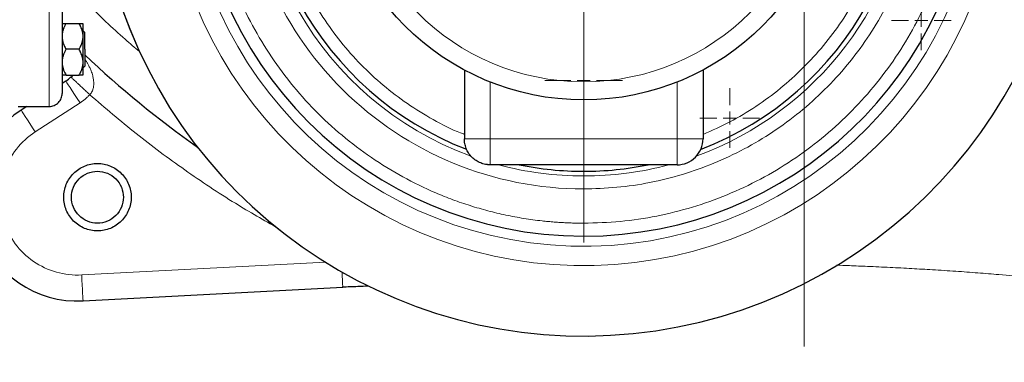
# Model space of a CAD drawing. Units: millimetres. Extents: x 0 to 420, y 0 to 297.
# Drawn here: x 93 to 118, y 68 to 77 of the extents above; entities that cross this region are included whole.
import ezdxf

# ---------------------------------------------------------------- set-up
doc = ezdxf.new("R2010")
doc.units = ezdxf.units.MM
doc.styles.add('SLDTEXTSTYLE0', font='TXT', dxfattribs={"width": 0.605})
doc.dimstyles.new('SLDDIMSTYLE0', dxfattribs={"dimtxt": 3.5, "dimasz": 3.5, "dimexe": 0, "dimexo": 0.0625, "dimgap": 0.875, "dimtad": 1, "dimlfac": 15, "dimrnd": 1e-09, "dimzin": 12, "dimdsep": 46, "dimtxsty": 'SLDTEXTSTYLE0', "dimsah": 1, "dimcen": 0.09, "dimadec": 0, "dimazin": 3, "dimtfac": 1, "dimtdec": 3, "dimtofl": 0, "dimtmove": 0, "dimatfit": 3, "dimfxl": 0, "dimfrac": 2, "dimtolj": 1, "dimtzin": 12, "dimarcsym": 0})

# ---------------------------------------------------------------- blocks, each defined once
blk = doc.blocks.new('_D_13')
at = {"color": 7, "linetype": 'Continuous', "lineweight": 0}
for p, q in [((179.204, 90.452), (179.204, 53.657)), ((69.404, 80.372), (69.404, 53.657)), ((69.404, 54.657), (179.204, 54.657))]:
    blk.add_line(p, q, dxfattribs=at)
at = {"color": 7, "linetype": 'Continuous', "lineweight": 18}
for points in [[(69.404, 54.657), (72.904, 54.119), (72.904, 55.196)], [(179.204, 54.657), (175.704, 55.196), (175.704, 54.119)]]:
    blk.add_solid(points, dxfattribs=at)
at = {"color": 7, "linetype": 'Continuous', "lineweight": 18, "insert": (118.957, 59.169), "char_height": 3.5, "attachment_point": 1, "style": 'SLDTEXTSTYLE0'}
blk.add_mtext('1647', dxfattribs=at)
blk = doc.blocks.new('SW_CENTERMARKSYMBOL_37')
at = {"color": 0, "linetype": 'Continuous', "lineweight": 18}
for p, q in [((0, 0.333), (0, 1)), ((-0.333, 0), (-1, 0)), ((0, 0), (-0.167, 0)), ((0, 0), (0, 0.167)), ((0, 0), (0, -0.167)), ((0, 0), (0.167, 0)), ((0.333, 0), (1, 0)), ((0, -0.333), (0, -1))]:
    blk.add_line(p, q, dxfattribs=at)
blk = doc.blocks.new('SW_CENTERMARKSYMBOL_41')
at = {"color": 0, "linetype": 'Continuous', "lineweight": 18}
for p, q in [((0, 0.333), (0, 10.167)), ((-0.333, 0), (-10.167, 0)), ((0, 0), (-0.167, 0)), ((0, 0), (0, 0.167)), ((0, 0), (0, -0.167)), ((0, 0), (0.167, 0)), ((0.333, 0), (10.167, 0)), ((0, -0.333), (0, -10.167))]:
    blk.add_line(p, q, dxfattribs=at)
blk = doc.blocks.new('SW_CENTERMARKSYMBOL_44')
at = {"color": 0, "linetype": 'Continuous', "lineweight": 18}
blk.add_line((0, -0.333), (0, -27.167), dxfattribs=at)
blk = doc.blocks.new('SW_CENTERMARKSYMBOL_45')
at = {"color": 0, "linetype": 'Continuous', "lineweight": 18}
for p, q in [((0, 0.333), (0, 0.767)), ((-0.333, 0), (-0.767, 0)), ((0, 0), (-0.167, 0)), ((0, 0), (0, 0.167)), ((0, 0), (0, -0.167)), ((0, 0), (0.167, 0)), ((0.333, 0), (0.767, 0)), ((0, -0.333), (0, -0.767))]:
    blk.add_line(p, q, dxfattribs=at)
blk = doc.blocks.new('SW_CENTERMARKSYMBOL_46')
at = {"color": 0, "linetype": 'Continuous', "lineweight": 18}
for p, q in [((0, 0.333), (0, 0.767)), ((-0.333, 0), (-0.767, 0)), ((0, 0), (-0.167, 0)), ((0, 0), (0, 0.167)), ((0, 0), (0, -0.167)), ((0, 0), (0.167, 0)), ((0.333, 0), (0.767, 0)), ((0, -0.333), (0, -0.767))]:
    blk.add_line(p, q, dxfattribs=at)

msp = doc.modelspace()

# ---------------------------------------------------------------- linework, layer by layer
at = {"color": 8, "linetype": 'Continuous', "lineweight": 18}
for p, q in [((93.8041, 87.95211), (93.8041, 74.61878)), ((94.67077, 75.83304), (94.68227, 75.82614)), ((94.75628, 75.78171), (94.71626, 75.8387)), ((94.71626, 75.80573), (94.75628, 75.78171)), ((105.13743, 75.24475), (105.13743, 73.78545)), ((109.93743, 75.24475), (109.93743, 73.78545)), ((93.44482, 73.96279), (94.59633, 74.71059)), ((105.13743, 73.78545), (104.47077, 73.78545)), ((109.93743, 73.78545), (105.13743, 73.78545)), ((110.6041, 73.78545), (109.93743, 73.78545)), ((107.53743, 73.11878), (107.53743, 72.95211)), ((107.53743, 72.83099), (107.53743, 72.4979)), ((107.53743, 71.61878), (107.53743, 71.28545)), ((100.91246, 70.61641), (94.63877, 70.28819))]:
    msp.add_line(p, q, dxfattribs=at)
at = {"color": 7, "linetype": 'Continuous', "lineweight": 25}
for p, q in [((94.23743, 76.75211), (94.57077, 76.75211)), ((94.67077, 76.47483), (94.67077, 76.36274)), ((94.71626, 76.51878), (94.68293, 76.55211)), ((94.67077, 76.36274), (94.67077, 75.80816)), ((94.57077, 76.08545), (94.23743, 76.08545)), ((94.71626, 76.08545), (94.71626, 75.65211)), ((94.67077, 75.80816), (94.67077, 75.69607)), ((94.68293, 75.61878), (94.71626, 75.65211)), ((94.23743, 75.41878), (94.57077, 75.41878)), ((94.41026, 75.41878), (94.36286, 75.36412)), ((104.47077, 75.55434), (104.47077, 73.78545)), ((110.6041, 75.55434), (110.6041, 73.78545)), ((94.23324, 75.2697), (94.13743, 75.20748)), ((93.00377, 74.61878), (93.8041, 74.61878)), ((93.23091, 74.61878), (93.08173, 74.5219)), ((109.93743, 73.11878), (105.13743, 73.11878)), ((94.67366, 69.62244), (101.34769, 69.97221)), ((101.34769, 69.97221), (101.347, 69.98365))]:
    msp.add_line(p, q, dxfattribs=at)
at = {"color": 8, "linetype": 'Continuous', "lineweight": 18, "flags": 128}
for points in [[(94.59633, 74.71059), (94.52549, 74.81967), (94.45738, 74.92455), (94.39461, 75.02122), (94.33959, 75.10594), (94.29443, 75.17547), (94.26088, 75.22714), (94.24021, 75.25896), (94.23324, 75.2697)], [(93.44482, 73.96279), (93.37398, 74.07187), (93.30587, 74.17675), (93.2431, 74.27342), (93.18808, 74.35814), (93.14292, 74.42767), (93.10937, 74.47934), (93.0887, 74.51116), (93.08173, 74.5219)], [(94.63877, 70.28819), (94.64558, 70.15831), (94.65212, 70.03342), (94.65815, 69.91831), (94.66344, 69.81743), (94.66778, 69.73463), (94.671, 69.67311), (94.67299, 69.63523), (94.67366, 69.62244)]]:
    msp.add_lwpolyline(points, dxfattribs=at)
at = {"color": 7, "linetype": 'Continuous', "lineweight": 25}
msp.add_circle((107.53743, 81.28545), 6.5, dxfattribs=at)
at = {"color": 8, "linetype": 'Continuous', "lineweight": 18}
msp.add_circle((107.53743, 81.28545), 6.03245, dxfattribs=at)
for radius, start, end in [(10.26031, 90, 357.206785), (8.45445, 90, 249.848214), (10.75906, 185.548876, 357.336364), (8.45445, 290.013024, 355.477308), (8.45445, 255.007686, 270), (8.45445, 270, 284.992314)]:
    msp.add_arc((107.53743, 81.28545), radius, start, end, dxfattribs=at)
at = {"color": 7, "linetype": 'Continuous', "lineweight": 25}
for centre, radius, start, end in [((107.53743, 81.28545), 10, 90, 270), ((107.53743, 81.28545), 8.33333, 90, 248.793491), ((107.53743, 81.28545), 8.33333, 291.116959, 90), ((107.53743, 81.28545), 12.56666, 193.934899, 357.675885), ((107.53743, 81.28545), 12.56667, 193.936039, 357.675893), ((107.53743, 81.28545), 10, 270, 357.134016), ((113.2041, 95.61878), 27, 226.785264, 234.734711), ((93.87015, 75.82882), 0.66667, 303, 317.048541), ((94.5341, 72.28545), 2.66667, 123, 273), ((107.53743, 81.28545), 8.33333, 258.521659, 270), ((107.53743, 81.28545), 8.33333, 270, 281.478341)]:
    msp.add_arc(centre, radius, start, end, dxfattribs=at)
at = {"color": 8, "linetype": 'Continuous', "lineweight": 18}
for points, knots in [([(107.53743, 90.95211), (107.51117, 90.95205), (107.45864, 90.95193), (107.37987, 90.95093), (107.30112, 90.94934), (107.22241, 90.94709), (107.14373, 90.94421), (107.06508, 90.94068), (106.98647, 90.93651), (106.90788, 90.9317), (106.82932, 90.92625), (106.7508, 90.92016), (106.6723, 90.91343), (106.4632, 90.89378), (106.12432, 90.85218), (105.65856, 90.77168), (105.19726, 90.66856), (104.74157, 90.54298), (104.29253, 90.39532), (103.70431, 90.16943), (102.99073, 89.83356), (102.17808, 89.34894), (101.41658, 88.7873), (100.71355, 88.15402), (100.07568, 87.45513), (99.50909, 86.69731), (99.01917, 85.88781), (98.6106, 85.03436), (98.2873, 84.1451), (98.05233, 83.22852), (97.90796, 82.29339), (97.85556, 81.34864), (97.89563, 80.40328), (98.02778, 79.46634), (98.25076, 78.54678), (98.56243, 77.65337), (98.95982, 76.79466), (99.43913, 75.97883), (99.99579, 75.21369), (100.62448, 74.50653), (101.31918, 73.86412), (102.07329, 73.29259), (102.87954, 72.79741), (103.58867, 72.45225), (104.17389, 72.21871), (104.62095, 72.0652), (105.07497, 71.93369), (105.53488, 71.82455), (105.99956, 71.73798), (106.36389, 71.68842), (106.62504, 71.6615), (106.78197, 71.64791), (106.93906, 71.63687), (107.09631, 71.62845), (107.25372, 71.6224), (107.35874, 71.62054), (107.41126, 71.6196)], [0, 0, 0, 0, 0.002606481, 0.005212114, 0.007817072, 0.010421528, 0.013025654, 0.015629624, 0.018233611, 0.020837788, 0.023442328, 0.026047404, 0.028653188, 0.031259855, 0.04688769, 0.062516684, 0.078144547, 0.093773513, 0.109401376, 0.125030343, 0.156277825, 0.187525307, 0.218772789, 0.250020271, 0.281267754, 0.312515236, 0.343762718, 0.3750102, 0.406257682, 0.437505164, 0.468752647, 0.500000129, 0.531247611, 0.562495093, 0.593742575, 0.624990058, 0.65623754, 0.687485022, 0.718732504, 0.749979986, 0.781227468, 0.812474951, 0.843722433, 0.874969915, 0.89059775, 0.906226744, 0.921854579, 0.937483573, 0.953111436, 0.968740403, 0.97395249, 0.979161869, 0.984369926, 0.989578043, 0.994787607, 1, 1, 1, 1]), ([(107.53743, 72.4979), (105.21563, 72.4979), (102.988, 73.41688), (99.69507, 76.69098), (98.76335, 78.9133), (98.73672, 83.55684), (99.64291, 85.78969), (102.89808, 89.10134), (105.11502, 90.04579), (107.43667, 90.07241)], [0, 0, 0, 0, 0.25, 0.25, 0.5, 0.5, 0.75, 0.75, 1, 1, 1, 1]), ([(107.53743, 89.28545), (107.27694, 89.2781), (106.75595, 89.26339), (105.98192, 89.14483), (105.22272, 88.95681), (104.48559, 88.69417), (103.77756, 88.36129), (103.10538, 87.96083), (102.47546, 87.49676), (101.8938, 86.97345), (101.36596, 86.39591), (100.89696, 85.76964), (100.49127, 85.10062), (100.15277, 84.39522), (99.88468, 83.66017), (99.68956, 82.90247), (99.56926, 82.12936), (99.52494, 81.3482), (99.55702, 80.56644), (99.66519, 79.79154), (99.84842, 79.03088), (100.10497, 78.29172), (100.43238, 77.58111), (100.82754, 76.90581), (101.28668, 76.2723), (101.80537, 75.68645), (102.37892, 75.1545), (103.00092, 74.67913), (103.66889, 74.27375), (104.16235, 74.01472), (104.43877, 73.91304), (104.47077, 73.90127)], [0, 0, 0, 0, 0.035548089, 0.071096215, 0.106644258, 0.142192365, 0.177740354, 0.213288434, 0.248836494, 0.284384557, 0.319932552, 0.355480679, 0.391028754, 0.426576746, 0.462124841, 0.4976729, 0.533220938, 0.568768977, 0.60431704, 0.639865114, 0.675413161, 0.710961189, 0.746509315, 0.7820574, 0.817605441, 0.85315342, 0.888701538, 0.924249543, 0.959797587, 0.995345789, 1, 1, 1, 1]), ([(110.6041, 73.89768), (110.8355, 74.00081), (111.30493, 74.21001), (111.9691, 74.61096), (112.59951, 75.0739), (113.18103, 75.59751), (113.70891, 76.17497), (114.1779, 76.80126), (114.58359, 77.47027), (114.92209, 78.17568), (115.19018, 78.91073), (115.38531, 79.66842), (115.5056, 80.44153), (115.54992, 81.22269), (115.51784, 82.00445), (115.40967, 82.77935), (115.22644, 83.54001), (114.9699, 84.27917), (114.64248, 84.98979), (114.24733, 85.66508), (113.78819, 86.29862), (113.26946, 86.88436), (112.69607, 87.41671), (112.0735, 87.89059), (111.40767, 88.30153), (110.70494, 88.64546), (109.97202, 88.91961), (109.21586, 89.1195), (108.44378, 89.25017), (107.92308, 89.27303), (107.66274, 89.28447)], [0, 0, 0, 0, 0.03475479, 0.07050466, 0.10625448, 0.14200431, 0.17775409, 0.21350393, 0.24925373, 0.28500357, 0.32075343, 0.3565032, 0.392253, 0.42800285, 0.46375267, 0.4995025, 0.53525233, 0.57100209, 0.60675194, 0.64250178, 0.6782516, 0.71400138, 0.74975124, 0.78550104, 0.82125082, 0.8570006, 0.89275049, 0.92850028, 0.96425007, 1, 1, 1, 1]), ([(107.53743, 71.61878), (107.85246, 71.62768), (108.48251, 71.64548), (109.41856, 71.78898), (110.33665, 72.01655), (111.228, 72.33442), (112.08411, 72.7373), (112.89679, 73.22196), (113.65828, 73.78359), (114.36132, 74.41688), (114.99919, 75.11577), (115.56576, 75.87358), (116.05575, 76.68308), (116.46406, 77.53655), (116.78833, 78.42576), (117.0197, 79.34252), (117.1531, 80.13266), (117.17278, 80.61646), (117.17966, 80.78545)], [0, 0, 0, 0, 0.0643632, 0.12872638, 0.19308986, 0.25745318, 0.3218165, 0.38617982, 0.45054303, 0.51490635, 0.57926961, 0.643633, 0.70799625, 0.77235959, 0.83672288, 0.90108619, 0.9654495, 1, 1, 1, 1]), ([(107.63819, 72.49848), (107.9246, 72.50986), (108.49742, 72.53263), (109.34722, 72.67296), (110.17978, 72.88961), (110.98706, 73.18813), (111.76137, 73.56364), (112.49529, 74.01309), (113.18181, 74.53203), (113.81437, 75.11555), (114.38693, 75.75805), (114.89396, 76.4534), (115.33082, 77.19494), (115.6926, 77.97561), (115.97851, 78.78782), (116.17592, 79.62433), (116.27976, 80.23822), (116.29211, 80.57163), (116.29385, 80.61878)], [0, 0, 0, 0, 0.06594243, 0.13188515, 0.19782798, 0.26377055, 0.32971305, 0.3956559, 0.46159857, 0.52754112, 0.59348381, 0.65942646, 0.72536913, 0.79131174, 0.85725446, 0.92319708, 0.98913971, 1, 1, 1, 1]), ([(96.12502, 76.02566), (96.00104, 76.13127), (95.53769, 76.52598), (95.06892, 76.96743), (94.73959, 77.31638), (94.71626, 77.34109)], [0, 0, 0, 0, 0.25342924, 0.94713295, 1, 1, 1, 1]), ([(94.75628, 75.78172), (94.76139, 75.77309), (94.77218, 75.75488), (94.78866, 75.72579), (94.80624, 75.69353), (94.83163, 75.64451), (94.85702, 75.59067), (94.89201, 75.50637), (94.9168, 75.4322), (94.93678, 75.34455), (94.94848, 75.26599), (94.95024, 75.17313), (94.93844, 75.09691), (94.92114, 75.03926), (94.90529, 75.00265), (94.887, 74.97142), (94.87314, 74.95155), (94.85974, 74.93482), (94.85058, 74.92511), (94.84633, 74.9206)], [0, 0, 0, 0, 0.03375488, 0.07121293, 0.11232819, 0.15704395, 0.25618302, 0.31120239, 0.46129121, 0.51503604, 0.60746882, 0.72069998, 0.8130399, 0.84927724, 0.90760082, 0.93506166, 0.95956026, 0.9811876, 1, 1, 1, 1]), ([(94.36676, 75.36648), (94.36853, 75.36483), (94.37414, 75.3596), (94.3918, 75.34314), (94.41891, 75.31789), (94.45476, 75.28453), (94.49052, 75.25127), (94.52516, 75.2191), (94.551, 75.19509), (94.59569, 75.15356), (94.66313, 75.09091), (94.75439, 75.00613), (94.81632, 74.94851), (94.84633, 74.92059)], [0, 0, 0, 0, 0.045192485, 0.143592748, 0.241741498, 0.32371734, 0.43490706, 0.484140533, 0.533262122, 0.582154633, 0.726171756, 0.867338182, 1, 1, 1, 1]), ([(94.84653, 74.92082), (94.8397, 74.91357), (94.82605, 74.89907), (94.80499, 74.87794), (94.78353, 74.85728), (94.76164, 74.83715), (94.73931, 74.81752), (94.71656, 74.7984), (94.69338, 74.7798), (94.66977, 74.7617), (94.64573, 74.74412), (94.62128, 74.72702), (94.60465, 74.71607), (94.59633, 74.71059)], [0, 0, 0, 0, 0.09125062, 0.1822966, 0.27318312, 0.36395555, 0.45465947, 0.54534053, 0.63604445, 0.72681688, 0.8177034, 0.90874938, 1, 1, 1, 1]), ([(99.68951, 71.48484), (99.31954, 71.69549), (98.498, 72.16326), (97.281, 72.97888), (96.02777, 73.9054), (95.24007, 74.58191), (94.84607, 74.9203)], [0, 0, 0, 0, 0.21461865, 0.47658516, 0.73818738, 1, 1, 1, 1]), ([(93.44482, 73.96278), (93.0756, 73.72301), (92.79578, 73.36806), (92.50186, 72.53806), (92.49595, 72.08612), (92.76804, 71.24871), (93.03847, 70.88656), (93.76411, 70.38784), (94.19912, 70.26515), (94.63877, 70.28819)], [0, 0, 0, 0, 0.25, 0.25, 0.5, 0.5, 0.75, 0.75, 1, 1, 1, 1]), ([(105.13743, 73.11878), (105.13743, 73.11878), (105.13743, 73.13613), (105.13743, 73.20292), (105.13743, 73.25234), (105.13743, 73.37575), (105.13743, 73.4497), (105.13743, 73.61095), (105.13743, 73.69818), (105.13743, 73.78545)], [0, 0, 0, 0, 0.25, 0.25, 0.5, 0.5, 0.75, 0.75, 1, 1, 1, 1]), ([(109.93743, 73.11878), (109.93743, 73.11884), (109.93744, 73.11894), (109.93745, 73.11978), (109.93745, 73.12097), (109.93746, 73.12248), (109.93745, 73.1242), (109.93744, 73.12604), (109.93744, 73.12793), (109.93743, 73.13324), (109.93745, 73.14411), (109.93742, 73.16579), (109.93745, 73.19296), (109.93743, 73.22775), (109.93745, 73.26762), (109.93742, 73.33051), (109.93752, 73.41902), (109.93742, 73.51976), (109.93743, 73.60123), (109.93744, 73.65656), (109.93743, 73.70443), (109.93743, 73.74495), (109.93743, 73.77196), (109.93743, 73.78545)], [0, 0, 0, 0, 0.0188589, 0.0364957, 0.05290692, 0.06809094, 0.0820476, 0.0947779, 0.10628373, 0.11656757, 0.18223106, 0.24009283, 0.30728198, 0.36876669, 0.43689062, 0.50017851, 0.63710664, 0.75992188, 0.82256085, 0.88344768, 0.9225776, 0.96133534, 1, 1, 1, 1]), ([(101.347, 69.98365), (101.34698, 69.98383), (101.34674, 69.98786), (101.34538, 70.01253), (101.34336, 70.05031), (101.34091, 70.09758), (101.3384, 70.14757), (101.33586, 70.20131), (101.33373, 70.24701), (101.33109, 70.30381), (101.32902, 70.34815), (101.32803, 70.3694)], [0, 0, 0, 0, 0.00962288, 0.20512554, 0.32446635, 0.43357986, 0.62092835, 0.6845502, 0.77496105, 0.89214476, 1, 1, 1, 1]), ([(124.67928, 69.6204), (124.53713, 69.62211), (124.2317, 69.62578), (123.77621, 69.65086), (123.31234, 69.68746), (122.86819, 69.73386), (122.32677, 69.79974), (121.6921, 69.88601), (120.97817, 69.98554), (120.296, 70.07606), (119.63231, 70.15641), (118.93937, 70.23096), (118.28316, 70.29228), (117.66545, 70.34279), (117.09655, 70.38422), (116.52871, 70.42084), (115.96485, 70.45323), (115.40777, 70.48199), (114.87133, 70.50673), (114.41044, 70.52627), (114.14271, 70.53646), (114.03199, 70.54068)], [0, 0, 0, 0, 0.04717132, 0.10135773, 0.15314446, 0.20244347, 0.24904941, 0.33210522, 0.41004996, 0.47603374, 0.54122513, 0.60549973, 0.67121094, 0.71758279, 0.76496505, 0.81336376, 0.85506602, 0.89779959, 0.94156806, 0.97583538, 1, 1, 1, 1])]:
    msp.add_open_spline(points, degree=3, knots=knots, dxfattribs=at)
at = {"color": 7, "linetype": 'Continuous', "lineweight": 25}
for points, knots in [([(94.13743, 81.20152), (94.13743, 80.99523), (94.13743, 80.58265), (94.13743, 79.97071), (94.13743, 79.37127), (94.13743, 78.79013), (94.13743, 78.23281), (94.13743, 77.70464), (94.13743, 77.21066), (94.13743, 76.7556), (94.13743, 76.3438), (94.13743, 75.97919), (94.13743, 75.66523), (94.13743, 75.40504), (94.13743, 75.20063), (94.13743, 75.0557), (94.13743, 74.9672), (94.13743, 74.95831), (94.13743, 74.95402)], [0, 0, 0, 0, 0.06276572, 0.12553143, 0.1882972, 0.25106296, 0.31382875, 0.37659434, 0.43936018, 0.5021259, 0.5648916, 0.62765736, 0.69042296, 0.7531888, 0.8159545, 0.87872017, 0.94148603, 1, 1, 1, 1]), ([(94.23743, 76.75211), (94.23281, 76.74398), (94.22367, 76.7279), (94.21092, 76.7037), (94.19909, 76.67976), (94.18822, 76.65601), (94.17831, 76.63243), (94.16807, 76.60554), (94.15801, 76.57533), (94.14891, 76.54176), (94.1418, 76.50833), (94.13889, 76.48597), (94.13743, 76.47483)], [0, 0, 0, 0, 0.09305333, 0.18403443, 0.2731085, 0.36045776, 0.44628195, 0.53079846, 0.65119347, 0.7689029, 0.88484336, 1, 1, 1, 1]), ([(94.13743, 76.75211), (94.14418, 76.75211), (94.15786, 76.75211), (94.19787, 76.75211), (94.22744, 76.75211), (94.23743, 76.75211)], [0, 0, 0, 0, 0.391773624, 0.794359291, 1, 1, 1, 1]), ([(94.67077, 76.47483), (94.66998, 76.48126), (94.6684, 76.49414), (94.66513, 76.51339), (94.6612, 76.53264), (94.65654, 76.55192), (94.65117, 76.57127), (94.64509, 76.59072), (94.63514, 76.61942), (94.61975, 76.65744), (94.59723, 76.70484), (94.57971, 76.73614), (94.57077, 76.75211)], [0, 0, 0, 0, 0.06643481, 0.13298416, 0.19984416, 0.26720503, 0.33524984, 0.40415348, 0.47408186, 0.64288918, 0.81770161, 1, 1, 1, 1]), ([(94.57077, 76.75211), (94.57535, 76.75211), (94.58442, 76.75211), (94.59707, 76.7521), (94.60883, 76.7521), (94.61963, 76.7521), (94.62949, 76.7521), (94.63978, 76.7521), (94.64993, 76.75209), (94.65916, 76.75208), (94.66635, 76.7521), (94.6693, 76.75211), (94.67077, 76.75211)], [0, 0, 0, 0, 0.09229184, 0.18254394, 0.27091724, 0.35758909, 0.44275378, 0.52662271, 0.64812518, 0.76688469, 0.88383976, 1, 1, 1, 1]), ([(94.67077, 76.75211), (94.67077, 76.74291), (94.67077, 76.71316), (94.67077, 76.61786), (94.67077, 76.55237), (94.67077, 76.47483)], [0, 0, 0, 0, 0.5, 0.5, 1, 1, 1, 1]), ([(94.71626, 76.08545), (94.71626, 76.14223), (94.71626, 76.25579), (94.71626, 76.39903), (94.71626, 76.49924), (94.71626, 76.51227), (94.71626, 76.51878)], [0, 0, 0, 0, 0.250000295, 0.5, 0.749999705, 1, 1, 1, 1]), ([(94.13743, 76.36274), (94.13822, 76.35628), (94.13981, 76.34335), (94.14309, 76.32401), (94.14705, 76.30468), (94.15173, 76.28532), (94.15713, 76.2659), (94.16325, 76.24638), (94.17322, 76.2177), (94.1886, 76.17976), (94.21106, 76.13255), (94.22852, 76.10136), (94.23743, 76.08545)], [0, 0, 0, 0, 0.066688777, 0.13349189, 0.200607602, 0.268228186, 0.336538657, 0.405715717, 0.475926952, 0.644155484, 0.818358818, 1, 1, 1, 1]), ([(94.57077, 76.08545), (94.57535, 76.09351), (94.58442, 76.10946), (94.59707, 76.13346), (94.60883, 76.1572), (94.61963, 76.18075), (94.62949, 76.20415), (94.63978, 76.23101), (94.64993, 76.26133), (94.65916, 76.29519), (94.66635, 76.32892), (94.6693, 76.35149), (94.67077, 76.36274)], [0, 0, 0, 0, 0.09229184, 0.18254394, 0.27091724, 0.35758909, 0.44275378, 0.52662271, 0.64812518, 0.76688469, 0.88383976, 1, 1, 1, 1]), ([(94.23743, 76.08545), (94.23281, 76.07732), (94.22367, 76.06124), (94.21092, 76.03704), (94.19909, 76.0131), (94.18822, 75.98936), (94.17831, 75.96577), (94.16807, 75.93888), (94.15801, 75.90869), (94.14891, 75.87512), (94.1418, 75.84168), (94.13889, 75.81931), (94.13743, 75.80816)], [0, 0, 0, 0, 0.09305333, 0.18403443, 0.2731085, 0.36045776, 0.44628195, 0.53079846, 0.65119347, 0.7689029, 0.88484336, 1, 1, 1, 1]), ([(94.67077, 75.80816), (94.66998, 75.81459), (94.6684, 75.82747), (94.66513, 75.84674), (94.6612, 75.866), (94.65654, 75.88528), (94.65117, 75.90463), (94.64509, 75.92407), (94.63514, 75.95276), (94.61975, 75.99079), (94.59723, 76.03818), (94.57971, 76.06947), (94.57077, 76.08545)], [0, 0, 0, 0, 0.06643481, 0.13298416, 0.19984416, 0.26720503, 0.33524984, 0.40415348, 0.47408186, 0.64288918, 0.81770161, 1, 1, 1, 1]), ([(94.13743, 75.69607), (94.14289, 75.64714), (94.15525, 75.59986), (94.18985, 75.50763), (94.21217, 75.46254), (94.23743, 75.41878)], [0, 0, 0, 0, 0.5, 0.5, 1, 1, 1, 1]), ([(94.57077, 75.41878), (94.57535, 75.42684), (94.58442, 75.44279), (94.59707, 75.4668), (94.60883, 75.49055), (94.61963, 75.5141), (94.62949, 75.5375), (94.63978, 75.56435), (94.64993, 75.59469), (94.65916, 75.62856), (94.66635, 75.66227), (94.6693, 75.68483), (94.67077, 75.69607)], [0, 0, 0, 0, 0.09229184, 0.18254394, 0.27091724, 0.35758909, 0.44275378, 0.52662271, 0.64812518, 0.76688469, 0.88383976, 1, 1, 1, 1]), ([(94.67077, 75.69607), (94.67077, 75.61853), (94.67077, 75.55303), (94.67077, 75.45773), (94.67077, 75.42799), (94.67077, 75.41878)], [0, 0, 0, 0, 0.5, 0.5, 1, 1, 1, 1]), ([(94.23743, 75.41878), (94.23281, 75.41878), (94.22367, 75.41878), (94.21092, 75.41879), (94.19909, 75.4188), (94.18822, 75.4188), (94.17831, 75.4188), (94.16807, 75.41879), (94.15801, 75.4188), (94.14891, 75.41881), (94.1418, 75.41879), (94.13889, 75.41878), (94.13743, 75.41878)], [0, 0, 0, 0, 0.09305333, 0.18403443, 0.2731085, 0.36045776, 0.44628195, 0.53079846, 0.65119347, 0.7689029, 0.88484336, 1, 1, 1, 1]), ([(94.67077, 75.41878), (94.66998, 75.41878), (94.6684, 75.41878), (94.66513, 75.4188), (94.6612, 75.41881), (94.65654, 75.41881), (94.65117, 75.41881), (94.64509, 75.4188), (94.63514, 75.41879), (94.61975, 75.4188), (94.59723, 75.41879), (94.57971, 75.41878), (94.57077, 75.41878)], [0, 0, 0, 0, 0.06643481, 0.13298416, 0.19984416, 0.26720503, 0.33524984, 0.40415347, 0.47408186, 0.64288918, 0.81770161, 1, 1, 1, 1]), ([(94.3581, 75.37456), (94.3586, 75.37409), (94.35926, 75.37347), (94.36527, 75.36787), (94.36676, 75.36648)], [0, 0, 0, 0, 0.751742766, 1, 1, 1, 1]), ([(93.80319, 74.61955), (93.80484, 74.61929), (93.84707, 74.61267), (93.93539, 74.63953), (94.04615, 74.70915), (94.11973, 74.82126), (94.13727, 74.90836), (94.13743, 74.95076), (94.13743, 74.95211)], [0, 0, 0, 0, 0.00962694, 0.24586197, 0.50092746, 0.75599824, 0.992237, 1, 1, 1, 1]), ([(105.13743, 73.11878), (105.13085, 73.11884), (105.11812, 73.11894), (105.09968, 73.11978), (105.08255, 73.12097), (105.06673, 73.12248), (105.05222, 73.1242), (105.03903, 73.12604), (105.02714, 73.12793), (104.9971, 73.13324), (104.9516, 73.14411), (104.88862, 73.16579), (104.82935, 73.19296), (104.77006, 73.22775), (104.71568, 73.26762), (104.64619, 73.33051), (104.57492, 73.41902), (104.52333, 73.51976), (104.49564, 73.60123), (104.48262, 73.65656), (104.47532, 73.70443), (104.47148, 73.74495), (104.471, 73.77196), (104.47077, 73.78545)], [0, 0, 0, 0, 0.0188589, 0.0364957, 0.05290692, 0.06809094, 0.0820476, 0.0947779, 0.10628373, 0.11656757, 0.18223106, 0.24009283, 0.30728198, 0.36876669, 0.43689062, 0.50017851, 0.63710664, 0.75992188, 0.82256086, 0.88344768, 0.9225776, 0.96133534, 1, 1, 1, 1]), ([(109.93743, 73.11878), (110.0247, 73.11878), (110.11193, 73.13613), (110.27318, 73.20292), (110.34713, 73.25234), (110.47054, 73.37575), (110.51996, 73.4497), (110.58675, 73.61095), (110.6041, 73.69818), (110.6041, 73.78545)], [0, 0, 0, 0, 0.25, 0.25, 0.5, 0.5, 0.75, 0.75, 1, 1, 1, 1]), ([(94.17662, 72.28545), (94.17662, 72.39889), (94.19918, 72.51229), (94.286, 72.7219), (94.35024, 72.81803), (94.51067, 72.97846), (94.6068, 73.0427), (94.81641, 73.12952), (94.92981, 73.15208), (95.15669, 73.15208), (95.27009, 73.12952), (95.4797, 73.0427), (95.57584, 72.97846), (95.73627, 72.81803), (95.8005, 72.7219), (95.88732, 72.51229), (95.90988, 72.39889), (95.90988, 72.28545)], [0, 0, 0, 0, 0.125, 0.125, 0.25, 0.25, 0.375, 0.375, 0.5, 0.5, 0.625, 0.625, 0.75, 0.75, 0.875, 0.875, 1, 1, 1, 1]), ([(94.37659, 72.28545), (94.37659, 72.37271), (94.39394, 72.45995), (94.46073, 72.62119), (94.51014, 72.69514), (94.63355, 72.81856), (94.70751, 72.86797), (94.86875, 72.93476), (94.95599, 72.95211), (95.13052, 72.95211), (95.21775, 72.93476), (95.379, 72.86797), (95.45295, 72.81856), (95.57636, 72.69514), (95.62578, 72.62119), (95.69257, 72.45995), (95.70992, 72.37271), (95.70992, 72.28545)], [0, 0, 0, 0, 0.125, 0.125, 0.25, 0.25, 0.375, 0.375, 0.5, 0.5, 0.625, 0.625, 0.75, 0.75, 0.875, 0.875, 1, 1, 1, 1]), ([(95.90988, 72.28545), (95.90988, 72.17201), (95.88732, 72.05861), (95.8005, 71.849), (95.73627, 71.75286), (95.57584, 71.59243), (95.4797, 71.5282), (95.27009, 71.44137), (95.15669, 71.41882), (94.92981, 71.41882), (94.81641, 71.44137), (94.6068, 71.5282), (94.51067, 71.59243), (94.35024, 71.75286), (94.286, 71.849), (94.19918, 72.05861), (94.17662, 72.17201), (94.17662, 72.28545)], [0, 0, 0, 0, 0.125, 0.125, 0.25, 0.25, 0.375, 0.375, 0.5, 0.5, 0.625, 0.625, 0.75, 0.75, 0.875, 0.875, 1, 1, 1, 1]), ([(95.70992, 72.28545), (95.70992, 72.19818), (95.69257, 72.11095), (95.62578, 71.9497), (95.57636, 71.87575), (95.45295, 71.75234), (95.379, 71.70292), (95.21775, 71.63613), (95.13052, 71.61878), (94.95599, 71.61878), (94.86875, 71.63613), (94.70751, 71.70292), (94.63355, 71.75234), (94.51014, 71.87575), (94.46073, 71.9497), (94.39394, 72.11095), (94.37659, 72.19818), (94.37659, 72.28545)], [0, 0, 0, 0, 0.125, 0.125, 0.25, 0.25, 0.375, 0.375, 0.5, 0.5, 0.625, 0.625, 0.75, 0.75, 0.875, 0.875, 1, 1, 1, 1]), ([(101.3307, 69.98245), (101.46588, 69.98713), (101.68822, 69.99482), (101.91132, 70.00476), (101.99876, 70.00865)], [0, 0, 0, 0, 0.60803609, 1, 1, 1, 1])]:
    msp.add_open_spline(points, degree=3, knots=knots, dxfattribs=at)
at = {"color": 8, "linetype": 'Continuous', "lineweight": 18}
for points in [[(107.63819, 72.49848), (107.60362, 72.49809), (107.57201, 72.4979), (107.53743, 72.4979)], [(107.41126, 71.6196), (107.43229, 71.61936), (107.47434, 71.61888), (107.5164, 71.61881), (107.53743, 71.61878)]]:
    msp.add_open_spline(points, degree=3, dxfattribs=at)

# ---------------------------------------------------------------- block references
at = {"color": 7, "linetype": 'Continuous', "lineweight": 0}
for name, p in [('SW_CENTERMARKSYMBOL_44', (113.2041, 95.61878)), ('SW_CENTERMARKSYMBOL_41', (107.53743, 81.28545)), ('SW_CENTERMARKSYMBOL_45', (116.21247, 76.82726)), ('SW_CENTERMARKSYMBOL_37', (107.53743, 75.28545)), ('SW_CENTERMARKSYMBOL_46', (111.28989, 74.31908))]:
    msp.add_blockref(name, p, dxfattribs=at)

# ---------------------------------------------------------------- dimensions: what is measured, and where the dimension line sits
at = {"color": 7, "linetype": 'Continuous', "lineweight": 18}
dim = msp.add_linear_dim(base=(179.2041, 54.65743), p1=(69.4041, 80.47238), p2=(179.2041, 90.55211), angle=0, dimstyle='SLDDIMSTYLE0', dxfattribs=at)
dim.commit()
dim.dimension.update_dxf_attribs({"geometry": '_D_13', "text_midpoint": (124.3041, 54.65743), "dimtype": 160})

doc.saveas('drawing.dxf')
